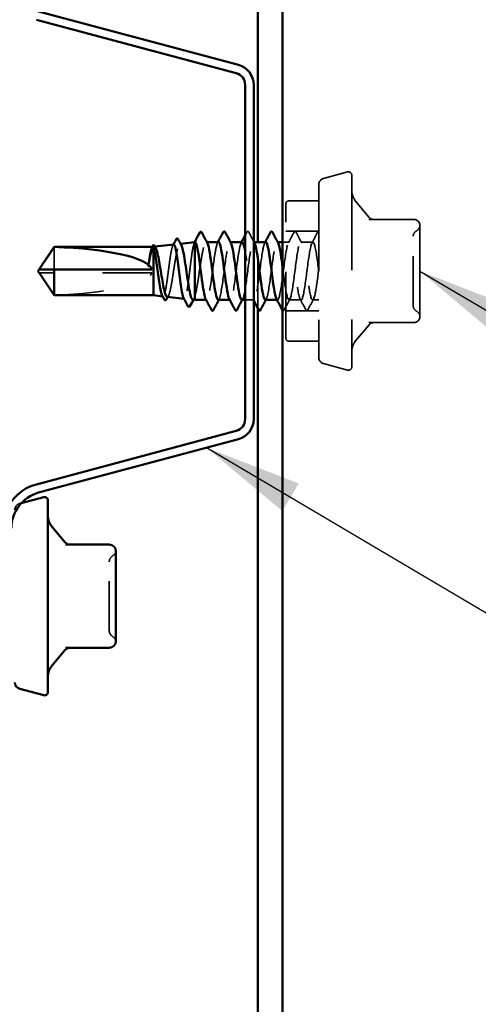
# Model space of a CAD drawing. Units: inches. Extents: x 0.6 to 33.4, y 0.6 to 21.4.
# Drawn here: x 7.7 to 8.6, y 4.6 to 6.6 of the extents above; entities that cross this region are included whole.
import ezdxf

# ---------------------------------------------------------------- set-up
doc = ezdxf.new("R2010")
doc.units = ezdxf.units.IN
doc.header["$LTSCALE"] = 2
doc.header["$MEASUREMENT"] = 0
doc.linetypes.add('DASHED', pattern=[0.2067, 0.1654, -0.0413])
for name, color, linetype, lineweight in [('Hidden (ANSI)', 7, 'DASHED', 35), ('Symbol (ANSI)', 7, 'Continuous', 25), ('Visible (ANSI)', 7, 'Continuous', 50)]:
    doc.layers.add(name, color=color, linetype=linetype, lineweight=lineweight)
doc.styles.add('Note Text (ANSI)', font='tahoma.ttf')
doc.dimstyles.new('Default (ANSI)$7', dxfattribs={"dimscale": 2, "dimtxt": 0.12, "dimasz": 0.098425, "dimexe": 0.125, "dimexo": 0.0625, "dimgap": 0.031496, "dimtad": 0, "dimtih": 1, "dimtoh": 1, "dimrnd": 1e-08, "dimzin": 4, "dimdsep": 46, "dimtxsty": 'Note Text (ANSI)', "dimcen": 0.09, "dimdle": 0.393701, "dimclrd": 256, "dimclre": 256, "dimclrt": 256, "dimadec": 0, "dimazin": 1, "dimtfac": 1, "dimtofl": 0, "dimtmove": 0, "dimatfit": 3, "dimfxl": 1, "dimtolj": 1, "dimtzin": 4, "dimlwd": -1, "dimlwe": -1, "dimarcsym": 0})

msp = doc.modelspace()

# ---------------------------------------------------------------- linework, layer by layer
at = {"layer": 'Hidden (ANSI)', "ltscale": 0.047612}
for p, q in [((8.271048, 6.281236), (8.31944, 6.294203)), ((8.271048, 5.907624), (8.31944, 5.894657))]:
    msp.add_line(p, q, dxfattribs=at)
at = {"layer": 'Hidden (ANSI)', "ltscale": 0.578332}
msp.add_line((8.327832, 6.287763), (8.327832, 5.901096), dxfattribs=at)
at = {"layer": 'Hidden (ANSI)', "ltscale": 0.520271}
msp.add_line((8.261166, 6.268357), (8.261166, 5.920503), dxfattribs=at)
at = {"layer": 'Hidden (ANSI)', "ltscale": 0.057041}
for p, q in [((8.261166, 6.236096), (8.201166, 6.236096)), ((8.261166, 5.952763), (8.201166, 5.952763))]:
    msp.add_line(p, q, dxfattribs=at)
at = {"layer": 'Hidden (ANSI)', "ltscale": 0.403805}
msp.add_line((8.194499, 5.95943), (8.194499, 6.22943), dxfattribs=at)
at = {"layer": 'Hidden (ANSI)', "ltscale": 0.040204}
for p, q in [((8.362834, 6.202716), (8.335631, 6.235136)), ((8.362834, 5.986143), (8.335631, 5.953724))]:
    msp.add_line(p, q, dxfattribs=at)
at = {"layer": 'Hidden (ANSI)', "ltscale": 0.086429}
for p, q in [((8.453166, 6.19843), (8.362308, 6.19843)), ((8.362308, 5.99043), (8.453166, 5.99043))]:
    msp.add_line(p, q, dxfattribs=at)
at = {"layer": 'Hidden (ANSI)', "ltscale": 0.10107}
for p, q in [((8.465166, 6.09443), (8.465166, 6.18643)), ((8.465166, 6.00243), (8.465166, 6.09443))]:
    msp.add_line(p, q, dxfattribs=at)
at = {"layer": 'Hidden (ANSI)', "ltscale": 0.06339}
for p, q in [((8.261166, 6.174763), (8.194499, 6.174763)), ((8.261166, 6.014096), (8.194499, 6.014096))]:
    msp.add_line(p, q, dxfattribs=at)
at = {"layer": 'Hidden (ANSI)', "ltscale": 0.063708}
msp.add_line((7.72755, 6.142982), (7.72755, 6.097763), dxfattribs=at)
at = {"layer": 'Hidden (ANSI)', "ltscale": 0.006594}
msp.add_line((7.927832, 6.142466), (7.927832, 6.14059), dxfattribs=at)
at = {"layer": 'Hidden (ANSI)', "ltscale": 0.001183}
msp.add_line((7.929468, 6.143613), (7.930806, 6.143763), dxfattribs=at)
at = {"layer": 'Hidden (ANSI)', "ltscale": 0.001057}
msp.add_line((7.981174, 6.149404), (7.982381, 6.149539), dxfattribs=at)
at = {"layer": 'Hidden (ANSI)', "ltscale": 0.001054}
msp.add_line((8.035356, 6.152763), (8.034144, 6.152763), dxfattribs=at)
at = {"layer": 'Hidden (ANSI)', "ltscale": 0.000780195}
for p, q in [((8.083042, 6.152763), (8.082118, 6.152763)), ((8.130661, 6.152763), (8.129737, 6.152763)), ((8.178281, 6.152763), (8.177356, 6.152763)), ((8.034975, 6.036096), (8.034051, 6.036096)), ((8.082594, 6.036096), (8.08167, 6.036096)), ((8.177832, 6.036096), (8.176908, 6.036096))]:
    msp.add_line(p, q, dxfattribs=at)
at = {"layer": 'Hidden (ANSI)', "color": 5, "ltscale": 0.127507, "true_color": 0x0000ff}
msp.add_line((8.138499, 6.018771), (8.138499, 6.152763), dxfattribs=at)
at = {"layer": 'Hidden (ANSI)', "ltscale": 0.012606}
msp.add_line((8.201642, 6.152763), (8.1883, 6.152763), dxfattribs=at)
at = {"layer": 'Hidden (ANSI)', "ltscale": 0.023028}
for p, q in [((8.249261, 6.152763), (8.224975, 6.152763)), ((8.225452, 6.036096), (8.201166, 6.036096))]:
    msp.add_line(p, q, dxfattribs=at)
at = {"layer": 'Hidden (ANSI)', "ltscale": 0.002693}
msp.add_line((7.700288, 6.091096), (7.698031, 6.091096), dxfattribs=at)
at = {"layer": 'Hidden (ANSI)', "ltscale": 0.218291}
msp.add_line((7.924499, 6.091096), (7.700288, 6.091096), dxfattribs=at)
at = {"layer": 'Hidden (ANSI)', "ltscale": 0.000679087}
msp.add_line((7.94619, 6.043374), (7.947003, 6.043283), dxfattribs=at)
at = {"layer": 'Hidden (ANSI)', "ltscale": 0.000614397}
msp.add_line((7.989284, 6.038547), (7.990029, 6.038464), dxfattribs=at)
at = {"layer": 'Hidden (ANSI)', "ltscale": 0.016643}
msp.add_line((8.130213, 6.036096), (8.112632, 6.036096), dxfattribs=at)
at = {"layer": 'Hidden (ANSI)', "ltscale": 0.011691}
msp.add_line((8.261166, 6.036096), (8.248785, 6.036096), dxfattribs=at)
at = {"layer": 'Hidden (ANSI)', "ltscale": 0.003059}
msp.add_line((7.657715, 5.625454), (7.660919, 5.626312), dxfattribs=at)
at = {"layer": 'Hidden (ANSI)', "ltscale": 0.016522}
for centre, start, end in [((8.274499, 6.268357), 105, 180), ((8.274499, 5.920503), 180, 255), ((7.661166, 5.612575), 105, 180)]:
    msp.add_arc(centre, 0.013333, start, end, dxfattribs=at)
at = {"layer": 'Hidden (ANSI)', "ltscale": 0.011535}
for centre, start, end in [((8.321166, 6.287763), 0, 105), ((8.321166, 5.901096), 255, 0)]:
    msp.add_arc(centre, 0.006667, start, end, dxfattribs=at)
at = {"layer": 'Hidden (ANSI)', "ltscale": 0.022062}
for centre, start, end in [((8.361166, 6.256562), 180, 220), ((8.361166, 5.932297), 140, 180)]:
    msp.add_arc(centre, 0.033333, start, end, dxfattribs=at)
at = {"layer": 'Hidden (ANSI)', "ltscale": 0.009873}
for centre, radius, start, end in [((8.201166, 6.22943), 0.006667, 90, 180), ((8.372027, 6.21043), 0.012, 220, 270), ((8.372027, 5.97843), 0.012, 90, 140), ((8.201166, 5.95943), 0.006667, 180, 270)]:
    msp.add_arc(centre, radius, start, end, dxfattribs=at)
at = {"layer": 'Hidden (ANSI)', "ltscale": 0.017851}
for centre, start, end in [((8.453166, 6.18643), 0, 90), ((8.453166, 6.00243), 270, 0)]:
    msp.add_arc(centre, 0.012, start, end, dxfattribs=at)
at = {"layer": 'Hidden (ANSI)', "ltscale": 0.012588}
for centre, start, end in [((8.453166, 6.186166), 296.3878, 0), ((8.463832, 6.164666), 116.3878, 180), ((8.463832, 6.024193), 180, 243.6122), ((8.453166, 6.002694), 0, 63.6122)]:
    msp.add_arc(centre, 0.012, start, end, dxfattribs=at)
at = {"layer": 'Hidden (ANSI)', "ltscale": 0.012243}
for centre, start, end in [((7.838499, 5.531317), 300, 355.692815), ((7.838499, 5.345978), 4.307185, 60)]:
    msp.add_arc(centre, 0.013333, start, end, dxfattribs=at)
at = {"layer": 'Hidden (ANSI)', "ltscale": 0.013197}
for centre, start, end in [((7.851832, 5.508223), 120, 180), ((7.851832, 5.369072), 180, 240)]:
    msp.add_arc(centre, 0.013333, start, end, dxfattribs=at)
at = {"layer": 'Hidden (ANSI)', "ltscale": 0.201158}
msp.add_ellipse((7.696747, 6.09443), major_axis=(-0.22828, 0), ratio=0.21464825, start_param=1.70614212, end_param=3.07351286, dxfattribs=at)
at = {"layer": 'Hidden (ANSI)', "ltscale": 0.006975}
msp.add_open_spline([(8.112632, 6.166203), (8.113792, 6.16839), (8.11495, 6.170579), (8.116107, 6.172768)], degree=3, dxfattribs=at)
at = {"layer": 'Hidden (ANSI)', "ltscale": 0.027706}
for points in [[(8.116107, 6.172768), (8.116598, 6.173698), (8.117159, 6.174392), (8.118902, 6.174467), (8.11952, 6.173741), (8.120034, 6.172768)], [(8.211345, 6.172768), (8.211836, 6.173698), (8.212397, 6.174392), (8.21414, 6.174467), (8.214759, 6.173741), (8.215273, 6.172768)], [(8.239082, 6.016091), (8.238591, 6.015161), (8.23803, 6.014468), (8.236286, 6.014393), (8.235668, 6.015118), (8.235154, 6.016091)]]:
    msp.add_open_spline(points, degree=3, knots=[0, 0, 0, 0, 0.054259337, 0.054259337, 0.111032821, 0.111032821, 0.111032821, 0.111032821], dxfattribs=at)
at = {"layer": 'Hidden (ANSI)', "ltscale": 0.020069}
msp.add_open_spline([(8.120034, 6.172768), (8.123332, 6.166527), (8.126639, 6.16029), (8.129966, 6.154064)], degree=3, dxfattribs=at)
at = {"layer": 'Hidden (ANSI)', "ltscale": 0.628194}
msp.add_open_spline([(8.261166, 6.09443), (8.258269, 6.116729), (8.255372, 6.138424), (8.252474, 6.147598), (8.249577, 6.156772), (8.24668, 6.152927), (8.243783, 6.138176), (8.240886, 6.123426), (8.237989, 6.098567), (8.235091, 6.077256), (8.232194, 6.055945), (8.229297, 6.039336), (8.2264, 6.036553), (8.223503, 6.033769), (8.220606, 6.044962), (8.217709, 6.063982), (8.214811, 6.083003), (8.211914, 6.108821), (8.209017, 6.127255), (8.20612, 6.145688), (8.203223, 6.155739), (8.200326, 6.151886), (8.197429, 6.148032), (8.194531, 6.130484), (8.191634, 6.108879), (8.188737, 6.087275), (8.18584, 6.062786), (8.182943, 6.048863), (8.180621, 6.037703), (8.178298, 6.033817), (8.175976, 6.037941)], degree=3, knots=[0, 0, 0, 0, 1.14680786, 1.14680786, 1.14680786, 2.29361573, 2.29361573, 2.29361573, 3.44042359, 3.44042359, 3.44042359, 4.58723145, 4.58723145, 4.58723145, 5.73403931, 5.73403931, 5.73403931, 6.88084718, 6.88084718, 6.88084718, 8.02765504, 8.02765504, 8.02765504, 9.1744629, 9.1744629, 9.1744629, 10.32127076, 10.32127076, 10.32127076, 11.24051329, 11.24051329, 11.24051329, 11.24051329], dxfattribs=at)
at = {"layer": 'Hidden (ANSI)', "ltscale": 0.537371}
msp.add_open_spline([(8.1883, 6.101794), (8.189975, 6.08901), (8.191651, 6.075706), (8.193326, 6.064621), (8.196223, 6.045454), (8.19912, 6.033964), (8.202017, 6.036464), (8.204914, 6.038965), (8.207812, 6.055319), (8.210709, 6.076544), (8.213606, 6.097769), (8.216503, 6.122715), (8.2194, 6.137679), (8.222297, 6.152643), (8.225195, 6.156814), (8.228092, 6.147901), (8.230989, 6.138988), (8.233886, 6.117473), (8.236783, 6.095176), (8.23968, 6.072879), (8.242577, 6.051006), (8.245475, 6.041573), (8.248372, 6.03214), (8.251269, 6.035657), (8.254166, 6.050193), (8.256499, 6.061899), (8.258833, 6.080169), (8.261166, 6.098093)], degree=3, knots=[-12.69318638, -12.69318638, -12.69318638, -12.69318638, -12.03002207, -12.03002207, -12.03002207, -10.88321421, -10.88321421, -10.88321421, -9.73640635, -9.73640635, -9.73640635, -8.58959848, -8.58959848, -8.58959848, -7.44279062, -7.44279062, -7.44279062, -6.29598276, -6.29598276, -6.29598276, -5.1491749, -5.1491749, -5.1491749, -4.00236703, -4.00236703, -4.00236703, -3.0787608, -3.0787608, -3.0787608, -3.0787608], dxfattribs=at)
at = {"layer": 'Hidden (ANSI)', "ltscale": 0.023355}
for points in [[(8.199786, 6.151022), (8.203662, 6.158258), (8.207509, 6.16551), (8.211345, 6.172768)], [(8.215273, 6.172768), (8.219108, 6.16551), (8.222955, 6.158258), (8.226832, 6.151022)], [(8.247405, 6.151022), (8.251281, 6.158258), (8.255128, 6.16551), (8.258964, 6.172768)], [(8.203022, 6.037838), (8.199145, 6.030602), (8.195298, 6.023349), (8.191463, 6.016091)], [(8.235154, 6.016091), (8.231319, 6.023349), (8.227472, 6.030602), (8.223595, 6.037838)], [(8.250641, 6.037838), (8.246764, 6.030602), (8.242917, 6.023349), (8.239082, 6.016091)]]:
    msp.add_open_spline(points, degree=3, dxfattribs=at)
at = {"layer": 'Hidden (ANSI)', "ltscale": 0.015073}
msp.add_open_spline([(8.258964, 6.172768), (8.259512, 6.173806), (8.260233, 6.174571), (8.261166, 6.174409)], degree=3, dxfattribs=at)
at = {"layer": 'Hidden (ANSI)', "ltscale": 0.209965}
msp.add_open_spline([(8.451832, 6.024193), (8.451832, 6.024193), (8.451832, 6.025257), (8.451832, 6.030679), (8.451832, 6.036697), (8.451832, 6.052213), (8.451832, 6.061595), (8.451832, 6.084091), (8.451832, 6.097762), (8.451832, 6.122424), (8.451832, 6.133441), (8.451832, 6.150446), (8.451832, 6.156769), (8.451832, 6.163237), (8.451832, 6.16466), (8.451832, 6.164666)], degree=3, knots=[0, 0, 0, 0, 0.080280285, 0.080280285, 0.208728741, 0.208728741, 0.330609693, 0.330609693, 0.479983257, 0.479983257, 0.61751594, 0.61751594, 0.744142609, 0.744142609, 0.835643919, 0.835643919, 0.835643919, 0.835643919], dxfattribs=at)
at = {"layer": 'Hidden (ANSI)', "ltscale": 0.057273}
msp.add_open_spline([(7.925626, 6.14343), (7.925517, 6.14343), (7.925408, 6.143409), (7.924452, 6.143041), (7.923613, 6.141452), (7.92193, 6.135965), (7.921102, 6.132149), (7.919429, 6.122763), (7.918601, 6.117281), (7.917765, 6.111317)], degree=3, knots=[0.064650125, 0.064650125, 0.064650125, 0.064650125, 0.074196796, 0.074196796, 0.148393591, 0.148393591, 0.221636975, 0.221636975, 0.294880358, 0.294880358, 0.294880358, 0.294880358], dxfattribs=at)
at = {"layer": 'Hidden (ANSI)', "ltscale": 0.048256}
msp.add_open_spline([(7.918948, 6.111317), (7.9201, 6.117401), (7.92124, 6.122982), (7.923301, 6.131486), (7.924204, 6.134668), (7.926021, 6.139669), (7.926924, 6.141457), (7.927832, 6.142466)], degree=3, knots=[0, 0, 0, 0, 0.075240333, 0.075240333, 0.134589121, 0.134589121, 0.19393791, 0.19393791, 0.19393791, 0.19393791], dxfattribs=at)
at = {"layer": 'Hidden (ANSI)', "ltscale": 0.00152}
msp.add_open_spline([(7.924027, 6.141931), (7.924294, 6.14243), (7.924562, 6.14293), (7.92483, 6.14343)], degree=3, dxfattribs=at)
at = {"layer": 'Hidden (ANSI)', "ltscale": 0.024873}
msp.add_open_spline([(7.927832, 6.142466), (7.928923, 6.143867), (7.929998, 6.143994), (7.93144, 6.142468), (7.931797, 6.14195), (7.932154, 6.1413)], degree=3, knots=[0, 0, 0, 0, 0.075245228, 0.075245228, 0.100206553, 0.100206553, 0.100206553, 0.100206553], dxfattribs=at)
at = {"layer": 'Hidden (ANSI)', "ltscale": 0.1696}
msp.add_open_spline([(7.968516, 6.147986), (7.968407, 6.147974), (7.968298, 6.147942), (7.967293, 6.147454), (7.966403, 6.145651), (7.964605, 6.139515), (7.963715, 6.135256), (7.961917, 6.124842), (7.961027, 6.118798), (7.959228, 6.105731), (7.958338, 6.098838), (7.95654, 6.085125), (7.955649, 6.078437), (7.953851, 6.066163), (7.95296, 6.06069), (7.951162, 6.051697), (7.950271, 6.048255), (7.948472, 6.04387), (7.947581, 6.042957), (7.946241, 6.043579), (7.945805, 6.044095), (7.945367, 6.044912)], degree=3, knots=[1.343064316, 1.343064316, 1.343064316, 1.343064316, 1.352904526, 1.352904526, 1.433789638, 1.433789638, 1.514242768, 1.514242768, 1.594263908, 1.594263908, 1.673853051, 1.673853051, 1.753010194, 1.753010194, 1.831735331, 1.831735331, 1.910028457, 1.910028457, 1.987889569, 1.987889569, 2.025709757, 2.025709757, 2.025709757, 2.025709757], dxfattribs=at)
at = {"layer": 'Hidden (ANSI)', "ltscale": 0.177579}
msp.add_open_spline([(7.955321, 6.042351), (7.955896, 6.042287), (7.95647, 6.042604), (7.958134, 6.044621), (7.959208, 6.047273), (7.961377, 6.054949), (7.962451, 6.059911), (7.964619, 6.071514), (7.965693, 6.07805), (7.967861, 6.091841), (7.968934, 6.098964), (7.971102, 6.112843), (7.972176, 6.11946), (7.974343, 6.131286), (7.975416, 6.13637), (7.977584, 6.144293), (7.978657, 6.14704), (7.980823, 6.149787), (7.981896, 6.149743), (7.983184, 6.148008), (7.983391, 6.147678), (7.983597, 6.147298)], degree=3, knots=[0.653461921, 0.653461921, 0.653461921, 0.653461921, 0.695738548, 0.695738548, 0.775617175, 0.775617175, 0.856010781, 0.856010781, 0.936919391, 0.936919391, 1.018343028, 1.018343028, 1.100281715, 1.100281715, 1.182735471, 1.182735471, 1.265704315, 1.265704315, 1.349188265, 1.349188265, 1.365217717, 1.365217717, 1.365217717, 1.365217717], dxfattribs=at)
at = {"layer": 'Hidden (ANSI)', "ltscale": 0.001491}
msp.add_open_spline([(7.966952, 6.146425), (7.967214, 6.146916), (7.967476, 6.147408), (7.967738, 6.147899)], degree=3, dxfattribs=at)
at = {"layer": 'Hidden (ANSI)', "ltscale": 0.180841}
msp.add_open_spline([(8.011166, 6.152675), (8.01027, 6.152155), (8.009381, 6.150147), (8.007586, 6.143388), (8.006697, 6.138715), (8.004901, 6.127318), (8.004012, 6.120713), (8.002216, 6.106446), (8.001327, 6.098927), (7.999531, 6.083976), (7.998642, 6.076688), (7.996846, 6.063319), (7.995956, 6.057361), (7.99416, 6.047578), (7.993271, 6.043838), (7.991474, 6.039083), (7.990585, 6.038102), (7.989299, 6.038775), (7.988915, 6.03924), (7.988531, 6.039962)], degree=3, knots=[0, 0, 0, 0, 0.087795608, 0.087795608, 0.175159394, 0.175159394, 0.262091345, 0.262091345, 0.348591449, 0.348591449, 0.434659693, 0.434659693, 0.520296066, 0.520296066, 0.605500556, 0.605500556, 0.690273152, 0.690273152, 0.726527262, 0.726527262, 0.726527262, 0.726527262], dxfattribs=at)
at = {"layer": 'Hidden (ANSI)', "ltscale": 0.001366}
msp.add_open_spline([(8.010105, 6.151365), (8.010345, 6.151819), (8.010586, 6.152272), (8.010827, 6.152725)], degree=3, dxfattribs=at)
at = {"layer": 'Hidden (ANSI)', "ltscale": 0.163822}
msp.add_open_spline([(8.011166, 6.04332), (8.012312, 6.047022), (8.013448, 6.052017), (8.015741, 6.064017), (8.016877, 6.070906), (8.01917, 6.085667), (8.020306, 6.093396), (8.022599, 6.108658), (8.023734, 6.116043), (8.026028, 6.129472), (8.027163, 6.135383), (8.029456, 6.144922), (8.030592, 6.148456), (8.032597, 6.15212), (8.033451, 6.152862), (8.035068, 6.152656), (8.035822, 6.151897), (8.03658, 6.150496)], degree=3, knots=[0, 0, 0, 0, 0.088761848, 0.088761848, 0.177523696, 0.177523696, 0.266285544, 0.266285544, 0.355047392, 0.355047392, 0.443809241, 0.443809241, 0.532571089, 0.532571089, 0.59902856, 0.59902856, 0.657734501, 0.657734501, 0.657734501, 0.657734501], dxfattribs=at)
at = {"layer": 'Hidden (ANSI)', "ltscale": 0.002975}
msp.add_open_spline([(8.011521, 6.152763), (8.011402, 6.152763), (8.011284, 6.152734), (8.011166, 6.152675)], degree=3, dxfattribs=at)
at = {"layer": 'Hidden (ANSI)', "ltscale": 0.189192}
for points, knots in [([(8.058785, 6.152596), (8.056714, 6.152429), (8.054643, 6.145886), (8.052571, 6.134232), (8.049674, 6.117931), (8.046777, 6.092511), (8.04388, 6.071936), (8.040983, 6.051362), (8.038086, 6.036747), (8.035188, 6.036119), (8.034499, 6.03597), (8.033809, 6.036616), (8.033119, 6.037957)], [26.70353756, 26.70353756, 26.70353756, 26.70353756, 27.5233887, 27.5233887, 27.5233887, 28.67019656, 28.67019656, 28.67019656, 29.81700443, 29.81700443, 29.81700443, 30.09006921, 30.09006921, 30.09006921, 30.09006921]), ([(8.105928, 6.036107), (8.106089, 6.0361), (8.10625, 6.036136), (8.106412, 6.036215), (8.109309, 6.037638), (8.112206, 6.053004), (8.115103, 6.073873), (8.118, 6.094741), (8.120897, 6.119982), (8.123794, 6.13573), (8.126394, 6.149861), (8.128994, 6.155662), (8.131594, 6.150987)], [-23.5619449, -23.5619449, -23.5619449, -23.5619449, -23.4981007, -23.4981007, -23.4981007, -22.35129283, -22.35129283, -22.35129283, -21.20448497, -21.20448497, -21.20448497, -20.17541325, -20.17541325, -20.17541325, -20.17541325])]:
    msp.add_open_spline(points, degree=3, knots=knots, dxfattribs=at)
at = {"layer": 'Hidden (ANSI)', "ltscale": 0.001781}
for points in [[(8.056928, 6.151022), (8.057239, 6.151602), (8.05755, 6.152183), (8.057861, 6.152763)], [(8.104548, 6.151022), (8.104858, 6.151602), (8.105169, 6.152183), (8.10548, 6.152763)], [(8.152167, 6.151022), (8.152477, 6.151602), (8.152788, 6.152183), (8.153099, 6.152763)], [(8.060165, 6.037838), (8.059854, 6.037257), (8.059543, 6.036677), (8.059233, 6.036096)], [(8.107784, 6.037838), (8.107473, 6.037257), (8.107162, 6.036677), (8.106852, 6.036096)], [(8.155403, 6.037838), (8.155092, 6.037257), (8.154781, 6.036677), (8.154471, 6.036096)]]:
    msp.add_open_spline(points, degree=3, dxfattribs=at)
at = {"layer": 'Hidden (ANSI)', "ltscale": 0.189187}
for points, knots in [([(8.058309, 6.036351), (8.059857, 6.036376), (8.061406, 6.03986), (8.062954, 6.046717), (8.065852, 6.059546), (8.068749, 6.083487), (8.071646, 6.105389), (8.074543, 6.127291), (8.07744, 6.145968), (8.080337, 6.15116), (8.08155, 6.153333), (8.082762, 6.153095), (8.083975, 6.150791)], [-29.84513021, -29.84513021, -29.84513021, -29.84513021, -29.23214001, -29.23214001, -29.23214001, -28.08533215, -28.08533215, -28.08533215, -26.93852428, -26.93852428, -26.93852428, -26.45859855, -26.45859855, -26.45859855, -26.45859855]), ([(8.153547, 6.036341), (8.155218, 6.036399), (8.156889, 6.040499), (8.15856, 6.048401), (8.161457, 6.062099), (8.164354, 6.086482), (8.167252, 6.108155), (8.170149, 6.129828), (8.173046, 6.147618), (8.175943, 6.151752), (8.177033, 6.153307), (8.178123, 6.152898), (8.179213, 6.15081)], [-17.27875959, -17.27875959, -17.27875959, -17.27875959, -16.61725352, -16.61725352, -16.61725352, -15.47044566, -15.47044566, -15.47044566, -14.3236378, -14.3236378, -14.3236378, -13.89222794, -13.89222794, -13.89222794, -13.89222794])]:
    msp.add_open_spline(points, degree=3, knots=knots, dxfattribs=at)
at = {"layer": 'Hidden (ANSI)', "ltscale": 0.189193}
msp.add_open_spline([(8.106404, 6.152667), (8.105843, 6.152715), (8.105281, 6.152281), (8.10472, 6.151329), (8.101823, 6.146415), (8.098926, 6.127968), (8.096029, 6.106122), (8.093131, 6.084275), (8.090234, 6.060212), (8.087337, 6.04715), (8.085137, 6.037233), (8.082938, 6.034067), (8.080738, 6.037975)], degree=3, knots=[20.42035225, 20.42035225, 20.42035225, 20.42035225, 20.64254153, 20.64254153, 20.64254153, 21.78934939, 21.78934939, 21.78934939, 22.93615725, 22.93615725, 22.93615725, 23.8068839, 23.8068839, 23.8068839, 23.8068839], dxfattribs=at)
at = {"layer": 'Hidden (ANSI)', "ltscale": 0.305175}
msp.add_open_spline([(8.154023, 6.152566), (8.152074, 6.152429), (8.150126, 6.146709), (8.148177, 6.136254), (8.14528, 6.120709), (8.142383, 6.09554), (8.139486, 6.074573), (8.136589, 6.053606), (8.133691, 6.037975), (8.130794, 6.036268), (8.127897, 6.03456), (8.125, 6.046869), (8.122103, 6.066431), (8.119206, 6.085994), (8.116309, 6.111751), (8.113411, 6.129555), (8.113152, 6.13115), (8.112892, 6.132674), (8.112632, 6.134123)], degree=3, knots=[14.13716694, 14.13716694, 14.13716694, 14.13716694, 14.90850221, 14.90850221, 14.90850221, 16.05531008, 16.05531008, 16.05531008, 17.20211794, 17.20211794, 17.20211794, 18.3489258, 18.3489258, 18.3489258, 19.49573366, 19.49573366, 19.49573366, 19.59851154, 19.59851154, 19.59851154, 19.59851154], dxfattribs=at)
at = {"layer": 'Hidden (ANSI)', "ltscale": 0.001554}
msp.add_open_spline([(7.698031, 6.097763), (7.698026, 6.097763), (7.698022, 6.097763), (7.697894, 6.097769), (7.697801, 6.097854), (7.697684, 6.098073), (7.697655, 6.098221), (7.697654, 6.098384)], degree=3, knots=[0.00292271025, 0.00292271025, 0.00292271025, 0.00292271025, 0.00302623143, 0.00302623143, 0.00605246285, 0.00605246285, 0.00930089393, 0.00930089393, 0.00930089393, 0.00930089393], dxfattribs=at)
at = {"layer": 'Hidden (ANSI)', "ltscale": 0.015619}
msp.add_open_spline([(7.917765, 6.111317), (7.917436, 6.108974), (7.917208, 6.106998), (7.91704, 6.104995), (7.917009, 6.104446), (7.91701, 6.103933), (7.917015, 6.103771), (7.917042, 6.10361), (7.917053, 6.10357), (7.917071, 6.103539), (7.917076, 6.103532), (7.917086, 6.103524), (7.91709, 6.103522), (7.917098, 6.103519), (7.917102, 6.103518), (7.91711, 6.103519), (7.917114, 6.10352), (7.917124, 6.103524), (7.91713, 6.103529), (7.917147, 6.103543), (7.917158, 6.103557), (7.917199, 6.103616), (7.91723, 6.103683), (7.91737, 6.104021), (7.917516, 6.104538), (7.918015, 6.106571), (7.918458, 6.108728), (7.918948, 6.111317)], degree=3, knots=[0, 0, 0, 0, 0.028781439, 0.028781439, 0.04309826, 0.04309826, 0.048202772, 0.048202772, 0.050350598, 0.050350598, 0.050927364, 0.050927364, 0.051275363, 0.051275363, 0.051563851, 0.051563851, 0.051878315, 0.051878315, 0.052386646, 0.052386646, 0.053521896, 0.053521896, 0.057125066, 0.057125066, 0.073735236, 0.073735236, 0.108127946, 0.108127946, 0.108127946, 0.108127946], dxfattribs=at)
at = {"layer": 'Hidden (ANSI)', "ltscale": 0.002552}
msp.add_open_spline([(7.698782, 6.08808), (7.698866, 6.087955), (7.698953, 6.087828), (7.699442, 6.087114), (7.699875, 6.086488), (7.700288, 6.085881)], degree=3, knots=[0.0228877084, 0.0228877084, 0.0228877084, 0.0228877084, 0.0247101265, 0.0247101265, 0.0329404564, 0.0329404564, 0.0329404564, 0.0329404564], dxfattribs=at)
at = {"layer": 'Hidden (ANSI)', "ltscale": 0.046342}
msp.add_rational_spline([(7.700288, 6.085881), (7.70437, 6.079884), (7.72755, 6.045878)], [1, 1.40098609712, 1], degree=2, dxfattribs=at)
at = {"layer": 'Hidden (ANSI)', "ltscale": 0.002446}
msp.add_open_spline([(7.957869, 6.044556), (7.957442, 6.043774), (7.957016, 6.042992), (7.95659, 6.042209)], degree=3, dxfattribs=at)
at = {"layer": 'Hidden (ANSI)', "ltscale": 0.02801}
msp.add_open_spline([(8.007027, 6.03656), (8.007486, 6.036509), (8.007944, 6.036727), (8.009329, 6.0382), (8.010245, 6.040265), (8.011166, 6.04332)], degree=3, knots=[1.985412706, 1.985412706, 1.985412706, 1.985412706, 2.022676401, 2.022676401, 2.097737831, 2.097737831, 2.097737831, 2.097737831], dxfattribs=at)
at = {"layer": 'Hidden (ANSI)', "ltscale": 0.002221}
msp.add_open_spline([(8.009336, 6.038575), (8.00895, 6.037861), (8.008564, 6.037146), (8.008178, 6.036431)], degree=3, dxfattribs=at)
at = {"layer": 'Hidden (ANSI)', "ltscale": 0.003148}
msp.add_open_spline([(8.129966, 6.034831), (8.12943, 6.035833), (8.128894, 6.036836), (8.128357, 6.037838)], degree=3, dxfattribs=at)
at = {"layer": 'Hidden (ANSI)', "ltscale": 0.021361}
msp.add_open_spline([(8.191463, 6.016091), (8.190972, 6.015161), (8.190411, 6.014468), (8.189065, 6.01441), (8.188655, 6.014623), (8.1883, 6.014983)], degree=3, knots=[0, 0, 0, 0, 0.0542593371, 0.0542593371, 0.0857172076, 0.0857172076, 0.0857172076, 0.0857172076], dxfattribs=at)
at = {"layer": 'Hidden (ANSI)', "ltscale": 0.207988}
msp.add_open_spline([(7.838499, 5.369072), (7.838499, 5.369072), (7.838499, 5.370126), (7.838499, 5.375497), (7.838499, 5.381458), (7.838499, 5.396826), (7.838499, 5.406115), (7.838499, 5.428385), (7.838499, 5.441915), (7.838499, 5.466326), (7.838499, 5.477231), (7.838499, 5.494094), (7.838499, 5.500371), (7.838499, 5.506801), (7.838499, 5.508216), (7.838499, 5.508223)], degree=3, knots=[0, 0, 0, 0, 0.079524709, 0.079524709, 0.206764242, 0.206764242, 0.32745651, 0.32745651, 0.475304184, 0.475304184, 0.611397133, 0.611397133, 0.736933274, 0.736933274, 0.827779063, 0.827779063, 0.827779063, 0.827779063], dxfattribs=at)
at = {"layer": 'Visible (ANSI)', "color": 5, "true_color": 0x0000ff}
for p, q in [((8.1883, 2.414753), (8.1883, 10.61943)), ((8.138499, 6.152763), (8.138499, 9.830763)), ((8.138499, 2.414753), (8.138499, 6.018771))]:
    msp.add_line(p, q, dxfattribs=at)
at = {"layer": 'Visible (ANSI)', "color": 96, "true_color": 0x008000}
for p, q in [((8.09933, 6.509998), (7.696013, 6.618067)), ((8.094844, 6.493256), (7.691527, 6.601324)), ((8.112632, 5.795453), (8.112632, 6.470073)), ((8.129966, 5.795453), (8.129966, 6.470073)), ((7.691527, 5.664202), (8.094844, 5.772271)), ((7.696013, 5.647459), (8.09933, 5.755528))]:
    msp.add_line(p, q, dxfattribs=at)
at = {"layer": 'Visible (ANSI)'}
for p, q in [((7.698782, 6.100779), (7.72755, 6.14343)), ((7.72755, 6.14343), (7.72755, 6.142982)), ((7.925626, 6.14343), (7.72755, 6.14343)), ((7.927832, 6.14059), (7.927832, 6.04543)), ((7.930806, 6.143763), (7.968516, 6.147986)), ((7.982381, 6.149539), (8.011166, 6.152763)), ((8.011166, 6.152763), (8.011166, 6.036096)), ((8.011521, 6.152763), (8.011166, 6.152763)), ((8.058785, 6.152763), (8.035356, 6.152763)), ((8.106404, 6.152763), (8.083042, 6.152763)), ((8.154023, 6.152763), (8.130661, 6.152763)), ((8.1883, 6.152763), (8.178281, 6.152763)), ((7.694499, 6.09443), (7.696748, 6.097763)), ((7.697654, 6.097763), (7.697654, 6.098384)), ((7.72755, 6.097763), (7.72755, 6.04543)), ((7.924499, 6.097763), (7.72755, 6.097763)), ((7.694499, 6.09443), (7.696747, 6.091096)), ((7.697654, 6.091096), (7.697654, 6.090475)), ((7.698782, 6.08808), (7.72755, 6.04543)), ((7.927832, 6.04543), (7.72755, 6.04543)), ((7.927832, 6.04543), (7.94619, 6.043374)), ((7.955321, 6.042351), (7.989284, 6.038547)), ((8.007027, 6.03656), (8.011166, 6.036096)), ((8.034051, 6.036096), (8.011166, 6.036096)), ((8.08167, 6.036096), (8.058309, 6.036096)), ((8.112632, 6.036096), (8.105928, 6.036096)), ((8.176908, 6.036096), (8.153547, 6.036096)), ((7.660919, 5.626312), (7.706107, 5.63842)), ((7.714499, 5.631981), (7.714499, 5.245314)), ((7.749101, 5.54741), (7.722298, 5.579354)), ((7.838499, 5.542648), (7.749961, 5.542648)), ((7.851832, 5.500576), (7.851832, 5.529314)), ((7.851832, 5.438648), (7.851832, 5.467386)), ((7.851832, 5.409909), (7.851832, 5.438648)), ((7.851832, 5.347981), (7.851832, 5.37672)), ((7.749101, 5.329885), (7.722298, 5.297941)), ((7.749961, 5.334648), (7.838499, 5.334648)), ((7.657715, 5.251841), (7.706107, 5.238875))]:
    msp.add_line(p, q, dxfattribs=at)
at = {"layer": 'Visible (ANSI)', "color": 96, "true_color": 0x008000}
for centre, radius, start, end in [((8.088632, 6.470073), 0.041333, 0, 75), ((8.088632, 6.470073), 0.024, 0, 75), ((8.088632, 5.795453), 0.024, 285, 0), ((8.088632, 5.795453), 0.041333, 285, 0), ((7.715166, 5.575981), 0.091333, 105, 180), ((7.715166, 5.575981), 0.074, 105, 180)]:
    msp.add_arc(centre, radius, start, end, dxfattribs=at)
at = {"layer": 'Visible (ANSI)'}
for centre, radius, start, end in [((7.707832, 5.631981), 0.006667, 0, 105), ((7.747832, 5.60078), 0.033333, 180, 220), ((7.759315, 5.555981), 0.013333, 220, 270), ((7.838499, 5.529314), 0.013333, 0, 90), ((7.838499, 5.347981), 0.013333, 270, 0), ((7.759315, 5.321314), 0.013333, 90, 140), ((7.747832, 5.276515), 0.033333, 140, 180), ((7.661166, 5.26472), 0.013333, 180, 255), ((7.707832, 5.245314), 0.006667, 255, 0)]:
    msp.add_arc(centre, radius, start, end, dxfattribs=at)
for centre, major_axis, ratio, start_param, end_param in [((8.025213, 6.16988), (-0.000667, 0), 0.95105652, 3.62093657, 5.80384139), ((7.696747, 6.09443), (0.22828, 0), 0.21464825, 0.06807979, 1.43545053)]:
    msp.add_ellipse(centre, major_axis=major_axis, ratio=ratio, start_param=start_param, end_param=end_param, dxfattribs=at)
for points in [[(7.967738, 6.147899), (7.969561, 6.151319), (7.971377, 6.154743), (7.97319, 6.158168)], [(7.977693, 6.158241), (7.979652, 6.154589), (7.981619, 6.15094), (7.983597, 6.147298)], [(8.010827, 6.152725), (8.01425, 6.159172), (8.017656, 6.165627), (8.021055, 6.172086)], [(8.025, 6.172129), (8.028837, 6.164906), (8.03269, 6.15769), (8.03658, 6.150496)], [(8.057861, 6.152763), (8.061422, 6.159421), (8.06496, 6.166092), (8.068488, 6.172768)], [(8.072415, 6.172768), (8.076251, 6.16551), (8.080098, 6.158258), (8.083975, 6.151022)], [(8.10548, 6.152763), (8.107873, 6.157238), (8.110256, 6.161718), (8.112632, 6.166203)], [(8.153099, 6.152763), (8.15666, 6.159421), (8.160198, 6.166092), (8.163726, 6.172768)], [(8.167653, 6.172768), (8.171489, 6.16551), (8.175336, 6.158258), (8.179213, 6.151022)], [(7.92483, 6.14343), (7.924953, 6.14366), (7.925076, 6.143889), (7.925199, 6.144119)], [(7.927832, 6.14059), (7.927094, 6.142471), (7.926362, 6.14343), (7.925626, 6.14343)], [(7.930535, 6.14426), (7.931073, 6.143273), (7.931613, 6.142286), (7.932154, 6.1413)], [(8.013547, 6.149908), (8.012869, 6.151802), (8.012197, 6.152763), (8.011521, 6.152763)], [(8.03658, 6.150496), (8.03668, 6.150311), (8.03678, 6.150115), (8.03688, 6.149908)], [(8.112632, 6.134123), (8.110556, 6.145708), (8.10848, 6.152488), (8.106404, 6.152667)], [(8.129966, 6.154064), (8.130508, 6.15305), (8.13105, 6.152036), (8.131594, 6.151022)], [(7.949216, 6.037694), (7.947936, 6.040102), (7.946654, 6.042508), (7.945367, 6.044912)], [(7.95659, 6.042209), (7.955755, 6.040672), (7.954921, 6.039134), (7.95409, 6.037594)], [(7.997134, 6.02372), (7.994275, 6.029139), (7.99141, 6.034554), (7.988531, 6.039962)], [(8.044678, 6.016091), (8.040843, 6.023349), (8.036996, 6.030602), (8.033119, 6.037838)], [(8.092297, 6.016091), (8.088462, 6.023349), (8.084615, 6.030602), (8.080738, 6.037838)], [(8.187535, 6.016091), (8.1837, 6.023349), (8.179853, 6.030602), (8.175976, 6.037838)], [(8.008178, 6.036431), (8.005885, 6.032182), (8.003605, 6.027925), (8.001333, 6.023665)], [(8.059233, 6.036096), (8.055671, 6.029439), (8.052134, 6.022767), (8.048606, 6.016091)], [(8.106852, 6.036096), (8.10329, 6.029439), (8.099753, 6.022767), (8.096225, 6.016091)], [(8.139916, 6.016091), (8.136612, 6.022344), (8.133299, 6.028593), (8.129966, 6.034831)], [(8.154471, 6.036096), (8.150909, 6.029439), (8.147372, 6.022767), (8.143844, 6.016091)], [(8.1883, 6.014983), (8.188014, 6.015273), (8.187764, 6.015657), (8.187535, 6.016091)]]:
    msp.add_open_spline(points, degree=3, dxfattribs=at)
for points, knots in [([(7.97319, 6.158168), (7.973676, 6.159086), (7.97417, 6.159742), (7.975944, 6.160427), (7.976981, 6.159569), (7.977693, 6.158241)], [0, 0, 0, 0, 0.044595982, 0.044595982, 0.110557315, 0.110557315, 0.110557315, 0.110557315]), ([(8.021055, 6.172086), (8.02155, 6.173028), (8.022106, 6.173725), (8.023853, 6.173826), (8.024484, 6.1731), (8.025, 6.172129)], [0, 0, 0, 0, 0.054185085, 0.054185085, 0.110913999, 0.110913999, 0.110913999, 0.110913999]), ([(8.068488, 6.172768), (8.068979, 6.173698), (8.06954, 6.174392), (8.071283, 6.174467), (8.071901, 6.173741), (8.072415, 6.172768)], [0, 0, 0, 0, 0.054259337, 0.054259337, 0.111032821, 0.111032821, 0.111032821, 0.111032821]), ([(8.163726, 6.172768), (8.164217, 6.173698), (8.164778, 6.174392), (8.166521, 6.174467), (8.167139, 6.173741), (8.167653, 6.172768)], [0, 0, 0, 0, 0.054259337, 0.054259337, 0.111032821, 0.111032821, 0.111032821, 0.111032821]), ([(7.925199, 6.144119), (7.925669, 6.144999), (7.926146, 6.145653), (7.927285, 6.146475), (7.928028, 6.146595), (7.929411, 6.145996), (7.929981, 6.145273), (7.930535, 6.14426)], [0, 0, 0, 0, 0.034671951, 0.034671951, 0.068803826, 0.068803826, 0.110244539, 0.110244539, 0.110244539, 0.110244539]), ([(7.945367, 6.044912), (7.94491, 6.045768), (7.944451, 6.046955), (7.943093, 6.051386), (7.942202, 6.055459), (7.940402, 6.065413), (7.939511, 6.071189), (7.937712, 6.083673), (7.936821, 6.090255), (7.935021, 6.103346), (7.93413, 6.109728), (7.93233, 6.121433), (7.931438, 6.126648), (7.929634, 6.135227), (7.928739, 6.138509), (7.927832, 6.14059)], [2.025709757, 2.025709757, 2.025709757, 2.025709757, 2.065318664, 2.065318664, 2.142315739, 2.142315739, 2.218880793, 2.218880793, 2.295013823, 2.295013823, 2.370714831, 2.370714831, 2.445983814, 2.445983814, 2.521148875, 2.521148875, 2.521148875, 2.521148875]), ([(7.932154, 6.1413), (7.93288, 6.139977), (7.933603, 6.138106), (7.935418, 6.132166), (7.936493, 6.127535), (7.938665, 6.116653), (7.93974, 6.1105), (7.941911, 6.097476), (7.942986, 6.090732), (7.945157, 6.077554), (7.946232, 6.071254), (7.948402, 6.059959), (7.949477, 6.055085), (7.951647, 6.047447), (7.952721, 6.044773), (7.954311, 6.042758), (7.954816, 6.042408), (7.955321, 6.042351)], [0.100206553, 0.100206553, 0.100206553, 0.100206553, 0.151005129, 0.151005129, 0.227279745, 0.227279745, 0.304069116, 0.304069116, 0.381373279, 0.381373279, 0.459192271, 0.459192271, 0.537526126, 0.537526126, 0.616374875, 0.616374875, 0.653461921, 0.653461921, 0.653461921, 0.653461921]), ([(7.988531, 6.039962), (7.988021, 6.040919), (7.987512, 6.042326), (7.986102, 6.047373), (7.985212, 6.051832), (7.983416, 6.062727), (7.982526, 6.069047), (7.980729, 6.082709), (7.979839, 6.089914), (7.978042, 6.104247), (7.977153, 6.111237), (7.975355, 6.124066), (7.974465, 6.129786), (7.972668, 6.139186), (7.971778, 6.142785), (7.970089, 6.147093), (7.969306, 6.148075), (7.968516, 6.147986)], [0.726527262, 0.726527262, 0.726527262, 0.726527262, 0.774613843, 0.774613843, 0.858522619, 0.858522619, 0.94199947, 0.94199947, 1.025044387, 1.025044387, 1.107657359, 1.107657359, 1.189838378, 1.189838378, 1.271587436, 1.271587436, 1.343064316, 1.343064316, 1.343064316, 1.343064316]), ([(7.983597, 6.147298), (7.984473, 6.145686), (7.985342, 6.143179), (7.987302, 6.135751), (7.988374, 6.130473), (7.99054, 6.118173), (7.991613, 6.111262), (7.993779, 6.096712), (7.994851, 6.089213), (7.997016, 6.074626), (7.998088, 6.067685), (8.000254, 6.055305), (8.001326, 6.049997), (8.00349, 6.041756), (8.004562, 6.038919), (8.006105, 6.036935), (8.006566, 6.036612), (8.007027, 6.03656)], [1.365217717, 1.365217717, 1.365217717, 1.365217717, 1.433187336, 1.433187336, 1.517701542, 1.517701542, 1.602730898, 1.602730898, 1.688275416, 1.688275416, 1.774335105, 1.774335105, 1.860909977, 1.860909977, 1.948000039, 1.948000039, 1.985412706, 1.985412706, 1.985412706, 1.985412706]), ([(8.033119, 6.037957), (8.030912, 6.042249), (8.028704, 6.053663), (8.026497, 6.068946), (8.0236, 6.089004), (8.020703, 6.114641), (8.017806, 6.131772), (8.016386, 6.140166), (8.014966, 6.146532), (8.013547, 6.149908)], [30.09006921, 30.09006921, 30.09006921, 30.09006921, 30.96381229, 30.96381229, 30.96381229, 32.11062015, 32.11062015, 32.11062015, 32.6725636, 32.6725636, 32.6725636, 32.6725636]), ([(8.03688, 6.149908), (8.039777, 6.143017), (8.042674, 6.122988), (8.045572, 6.100824), (8.048469, 6.078659), (8.051366, 6.055559), (8.054263, 6.044212), (8.055612, 6.038931), (8.05696, 6.036329), (8.058309, 6.036351)], [-32.6725636, -32.6725636, -32.6725636, -32.6725636, -31.52575573, -31.52575573, -31.52575573, -30.37894787, -30.37894787, -30.37894787, -29.84513021, -29.84513021, -29.84513021, -29.84513021]), ([(8.080738, 6.037975), (8.080041, 6.039214), (8.079343, 6.041164), (8.078646, 6.043837), (8.075749, 6.054936), (8.072851, 6.077887), (8.069954, 6.100081), (8.067057, 6.122275), (8.06416, 6.142511), (8.061263, 6.149673), (8.060437, 6.151715), (8.059611, 6.152662), (8.058785, 6.152596)], [23.8068839, 23.8068839, 23.8068839, 23.8068839, 24.08296511, 24.08296511, 24.08296511, 25.22977298, 25.22977298, 25.22977298, 26.37658084, 26.37658084, 26.37658084, 26.70353756, 26.70353756, 26.70353756, 26.70353756]), ([(8.083975, 6.150791), (8.085659, 6.14759), (8.087344, 6.1404), (8.089029, 6.130148), (8.091926, 6.112518), (8.094823, 6.086786), (8.09772, 6.067088), (8.100456, 6.048487), (8.103192, 6.036217), (8.105928, 6.036107)], [-26.45859855, -26.45859855, -26.45859855, -26.45859855, -25.79171642, -25.79171642, -25.79171642, -24.64490856, -24.64490856, -24.64490856, -23.5619449, -23.5619449, -23.5619449, -23.5619449]), ([(8.131594, 6.150987), (8.131891, 6.150453), (8.132188, 6.149781), (8.132486, 6.148969), (8.135383, 6.141057), (8.13828, 6.120261), (8.141177, 6.098004), (8.144074, 6.075747), (8.146972, 6.053234), (8.149869, 6.042832), (8.151095, 6.03843), (8.152321, 6.036298), (8.153547, 6.036341)], [-20.17541325, -20.17541325, -20.17541325, -20.17541325, -20.05767711, -20.05767711, -20.05767711, -18.91086925, -18.91086925, -18.91086925, -17.76406138, -17.76406138, -17.76406138, -17.27875959, -17.27875959, -17.27875959, -17.27875959]), ([(8.175976, 6.037941), (8.175401, 6.038962), (8.174826, 6.040474), (8.174251, 6.042488), (8.171354, 6.052637), (8.168457, 6.074986), (8.16556, 6.097259), (8.162663, 6.119532), (8.159766, 6.140522), (8.156869, 6.148699), (8.15592, 6.151377), (8.154971, 6.152633), (8.154023, 6.152566)], [11.24051329, 11.24051329, 11.24051329, 11.24051329, 11.46807863, 11.46807863, 11.46807863, 12.61488649, 12.61488649, 12.61488649, 13.76169435, 13.76169435, 13.76169435, 14.13716694, 14.13716694, 14.13716694, 14.13716694]), ([(8.179213, 6.15081), (8.18102, 6.147347), (8.182827, 6.139267), (8.184634, 6.127869), (8.185856, 6.120163), (8.187078, 6.111117), (8.1883, 6.101794)], [-13.89222794, -13.89222794, -13.89222794, -13.89222794, -13.17682993, -13.17682993, -13.17682993, -12.69318638, -12.69318638, -12.69318638, -12.69318638]), ([(7.72755, 6.097763), (7.726287, 6.097763), (7.724039, 6.097763), (7.721736, 6.097763), (7.719316, 6.097763), (7.717298, 6.097763), (7.714785, 6.097763), (7.712996, 6.097763), (7.711127, 6.097763), (7.709881, 6.097763), (7.708544, 6.097763), (7.707628, 6.097763), (7.706626, 6.097763), (7.705925, 6.097763), (7.704992, 6.097763), (7.704197, 6.097763), (7.703192, 6.097763), (7.702462, 6.097763), (7.701692, 6.097763), (7.701172, 6.097763), (7.7005, 6.097763), (7.699951, 6.097763), (7.699282, 6.097763), (7.698821, 6.097763), (7.698352, 6.097763), (7.698051, 6.097763), (7.697677, 6.097763), (7.697394, 6.097763), (7.697083, 6.097763), (7.696907, 6.097763), (7.696777, 6.097763), (7.696748, 6.097763), (7.696748, 6.097763)], [-0.331183537, -0.331183537, -0.331183537, -0.331183537, -0.329458623, -0.327733708, -0.326871251, -0.32428388, -0.322558966, -0.319109137, -0.317384223, -0.313934394, -0.31220948, -0.308759652, -0.307034737, -0.303584909, -0.301859995, -0.296685252, -0.293235423, -0.286335766, -0.282885938, -0.275986281, -0.272536452, -0.262186967, -0.25528731, -0.241487996, -0.234588339, -0.220789025, -0.213889368, -0.193190397, -0.179391083, -0.151792454, -0.13799314, -0.111035903, -0.111035903, -0.111035903, -0.111035903]), ([(7.697654, 6.098384), (7.697654, 6.098439), (7.697658, 6.098495), (7.697691, 6.098782), (7.697771, 6.099028), (7.698122, 6.099812), (7.698557, 6.100453), (7.699442, 6.101746), (7.699875, 6.102372), (7.700288, 6.102979)], [0.0093008939, 0.0093008939, 0.0093008939, 0.0093008939, 0.0103930024, 0.0103930024, 0.0147335419, 0.0147335419, 0.0247101265, 0.0247101265, 0.0329404564, 0.0329404564, 0.0329404564, 0.0329404564]), ([(7.698031, 6.091096), (7.698026, 6.091096), (7.698022, 6.091096), (7.697894, 6.091091), (7.697801, 6.091005), (7.697664, 6.090748), (7.697638, 6.090536), (7.697691, 6.090078), (7.697771, 6.089831), (7.698077, 6.089147), (7.698404, 6.088638), (7.698782, 6.08808)], [0.0029227102, 0.0029227102, 0.0029227102, 0.0029227102, 0.0030262314, 0.0030262314, 0.0060524629, 0.0060524629, 0.0103930024, 0.0103930024, 0.0147335419, 0.0147335419, 0.0228877084, 0.0228877084, 0.0228877084, 0.0228877084]), ([(7.95409, 6.037594), (7.953606, 6.036699), (7.953109, 6.036051), (7.951274, 6.035177), (7.950057, 6.036111), (7.949216, 6.037694)], [0, 0, 0, 0, 0.040559999, 0.040559999, 0.11026437, 0.11026437, 0.11026437, 0.11026437]), ([(8.001333, 6.023665), (8.000801, 6.022668), (8.000191, 6.021938), (7.99836, 6.021876), (7.997699, 6.022649), (7.997134, 6.02372)], [0, 0, 0, 0, 0.053920806, 0.053920806, 0.110789289, 0.110789289, 0.110789289, 0.110789289]), ([(8.048606, 6.016091), (8.048115, 6.015161), (8.047554, 6.014468), (8.04581, 6.014393), (8.045192, 6.015118), (8.044678, 6.016091)], [0, 0, 0, 0, 0.054259337, 0.054259337, 0.111032821, 0.111032821, 0.111032821, 0.111032821]), ([(8.096225, 6.016091), (8.095734, 6.015161), (8.095173, 6.014468), (8.093429, 6.014393), (8.092811, 6.015118), (8.092297, 6.016091)], [0, 0, 0, 0, 0.054259337, 0.054259337, 0.111032821, 0.111032821, 0.111032821, 0.111032821]), ([(8.143844, 6.016091), (8.143353, 6.015161), (8.142792, 6.014468), (8.141048, 6.014393), (8.14043, 6.015118), (8.139916, 6.016091)], [0, 0, 0, 0, 0.054259337, 0.054259337, 0.111032821, 0.111032821, 0.111032821, 0.111032821]), ([(7.851832, 5.500576), (7.851832, 5.500493), (7.851832, 5.50041), (7.851831, 5.495242), (7.851795, 5.489948), (7.851795, 5.479015), (7.851831, 5.473394), (7.851832, 5.467573), (7.851832, 5.46748), (7.851832, 5.467386)], [-0.001168071, -0.001168071, -0.001168071, -0.001168071, 0, 0, 0.071736115, 0.071736115, 0.14347223, 0.14347223, 0.1446403, 0.1446403, 0.1446403, 0.1446403]), ([(7.851832, 5.409909), (7.851832, 5.409816), (7.851832, 5.409722), (7.851831, 5.403901), (7.851795, 5.39828), (7.851795, 5.387347), (7.851831, 5.382053), (7.851832, 5.376885), (7.851832, 5.376802), (7.851832, 5.37672)], [-0.001168071, -0.001168071, -0.001168071, -0.001168071, 0, 0, 0.071736115, 0.071736115, 0.143472229, 0.143472229, 0.1446403, 0.1446403, 0.1446403, 0.1446403])]:
    msp.add_open_spline(points, degree=3, knots=knots, dxfattribs=at)
for points, weights in [([(7.700288, 6.102979), (7.70437, 6.108976), (7.72755, 6.142982)], [1, 1.40098609816, 1]), ([(7.696747, 6.091096), (7.696747, 6.091096), (7.698031, 6.091096)], [7.85, 7.84999999987, 6.10740377948])]:
    msp.add_rational_spline(points, weights, degree=2, dxfattribs=at)

# ---------------------------------------------------------------- leaders
at = {"layer": 'Symbol (ANSI)', "annotation_type": 0, "has_hookline": 1, "hookline_direction": 0}
for points, text_width in [([(1.773832, 10.603014), (10.854239, 5.324071), (11.051089, 5.324071)], 1.989953), ([(6.237166, 9.16872), (10.849588, 6.469368), (11.046439, 6.469368)], 4.459584), ([(6.203832, 8.612925), (10.85208, 5.892889), (11.048931, 5.892889)], 3.309711), ([(8.465166, 6.09443), (10.851695, 4.680198), (11.048545, 4.680198)], 8.739611), ([(8.034671, 5.738202), (10.855691, 4.073117), (11.052541, 4.073117)], 2.216897)]:
    msp.add_leader(points, dimstyle='Default (ANSI)$7', override={"dimtad": 0}, dxfattribs=dict(at, text_width=text_width))

doc.saveas('drawing.dxf')
